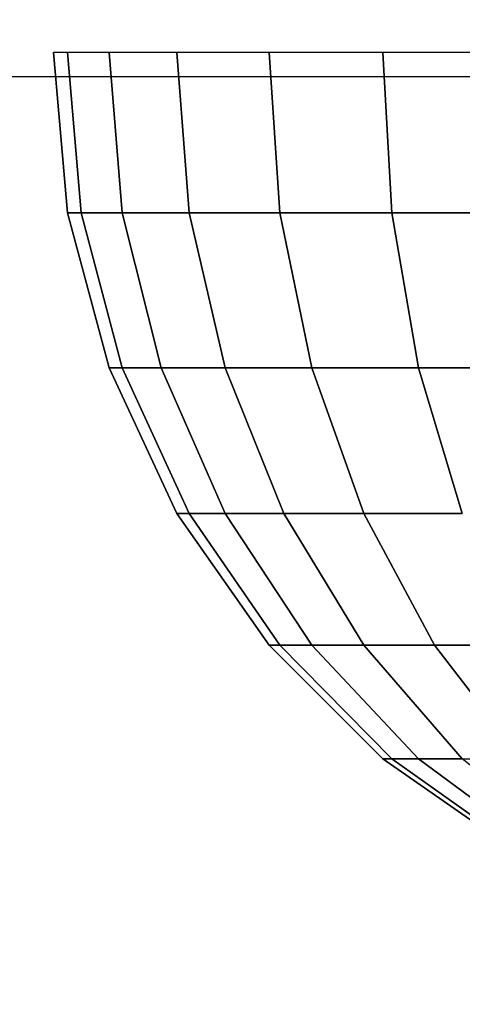
# Model space of a CAD drawing. Units: millimetres. Extents: x 20 to 31930, y -621 to 12656.
# Drawn here: x 3104 to 3109, y 3866 to 3877 of the extents above; entities that cross this region are included whole.
import ezdxf

# ---------------------------------------------------------------- set-up
doc = ezdxf.new("R2010")
doc.units = ezdxf.units.MM
doc.layers.add('Dimensions', color=7, linetype='Continuous')
doc.styles.get("Standard").update_dxf_attribs({"font": 'arial.ttf'})
doc.dimstyles.new('Leikkiset keinu', dxfattribs={"dimtxt": 150, "dimasz": 2.5, "dimexe": 0.06, "dimexo": 0.625, "dimtad": 0, "dimtih": 1, "dimtoh": 1, "dimdec": 0, "dimtxsty": 'Standard', "dimcen": 2.5, "dimadec": 0, "dimazin": 0, "dimtfac": 1, "dimtmove": 0, "dimatfit": 3, "dimfxl": 1, "dimarcsym": 0})

# ---------------------------------------------------------------- blocks, each defined once
blk = doc.blocks.new('*D312')
at = {"layer": 'Defpoints', "color": 0}
for p in [(20.42, 7400.713), (11926.766, 7356.519), (11926.766, -522.618)]:
    blk.add_point(p, dxfattribs=at)
at = {"layer": 'Dimensions', "color": 0, "lineweight": -2}
for p, q in [((20.42, 7400.088), (20.42, -522.678)), ((11926.766, 7355.894), (11926.766, -522.678)), ((22.92, -522.618), (5698.093, -522.618)), ((11924.266, -522.618), (6249.093, -522.618))]:
    blk.add_line(p, q, dxfattribs=at)
at = {"layer": 'Dimensions', "color": 0}
for points in [[(22.92, -522.201), (22.92, -523.035), (20.42, -522.618)], [(11924.266, -523.035), (11924.266, -522.201), (11926.766, -522.618)]]:
    blk.add_solid(points, dxfattribs=at)
at = {"layer": 'Dimensions', "color": 0, "insert": (5973.593, -522.618), "char_height": 150, "attachment_point": 5}
blk.add_mtext('11906', dxfattribs=at)
blk = doc.blocks.new('*D314')
at = {"layer": 'Defpoints', "color": 0}
for p in [(10537.869, 7071.822), (2027.624, 6695.57), (2027.624, -8.822)]:
    blk.add_point(p, dxfattribs=at)
at = {"layer": 'Dimensions', "color": 0, "lineweight": -2}
for p, q in [((10537.869, 7071.197), (10537.869, -8.882)), ((2027.624, 6694.945), (2027.624, -8.882)), ((2030.124, -8.822), (6058.622, -8.822)), ((10535.369, -8.822), (6506.872, -8.822))]:
    blk.add_line(p, q, dxfattribs=at)
at = {"layer": 'Dimensions', "color": 0}
for points in [[(2030.124, -8.406), (2030.124, -9.239), (2027.624, -8.822)], [(10535.369, -9.239), (10535.369, -8.406), (10537.869, -8.822)]]:
    blk.add_solid(points, dxfattribs=at)
at = {"layer": 'Dimensions', "color": 0, "insert": (6282.747, -8.822), "char_height": 150, "attachment_point": 5}
blk.add_mtext('8510', dxfattribs=at)
blk = doc.blocks.new('*D315')
at = {"layer": 'Defpoints', "color": 0}
for p in [(1622.291, 8818.322), (5925.959, 8818.322), (5936.177, 2224.08)]:
    blk.add_point(p, dxfattribs=at)
at = {"layer": 'Dimensions', "color": 0, "lineweight": -2}
for p, q in [((5925.334, 8818.322), (1622.231, 8818.322)), ((1622.291, 8815.822), (1622.291, 5598.401)), ((1622.291, 2226.58), (1622.291, 5444.001)), ((5935.552, 2224.08), (1622.231, 2224.08))]:
    blk.add_line(p, q, dxfattribs=at)
at = {"layer": 'Dimensions', "color": 0}
for points in [[(1622.707, 8815.822), (1621.874, 8815.822), (1622.291, 8818.322)], [(1621.874, 2226.58), (1622.707, 2226.58), (1622.291, 2224.08)]]:
    blk.add_solid(points, dxfattribs=at)
at = {"layer": 'Dimensions', "color": 0, "insert": (1622.291, 5521.201), "char_height": 150, "attachment_point": 5}
blk.add_mtext('6594', dxfattribs=at)

msp = doc.modelspace()

# ---------------------------------------------------------------- linework, layer by layer
at = {"lineweight": -2}
for p, q in [((3104.397, 3876.399), (3104.549, 3874.662)), ((3104.549, 3876.399), (3104.397, 3876.399)), ((3104.549, 3874.662), (3104.397, 3876.399)), ((3104.549, 3876.399), (3104.397, 3876.399)), ((3104.397, 3876.399), (3104.549, 3874.662)), ((3104.549, 3876.399), (3104.397, 3876.399)), ((3104.549, 3874.662), (3104.397, 3876.399)), ((3104.549, 3876.399), (3104.397, 3876.399)), ((3104.397, 3876.399), (3104.549, 3874.662)), ((3104.549, 3876.399), (3104.397, 3876.399)), ((3104.549, 3874.662), (3104.397, 3876.399)), ((3104.549, 3876.399), (3104.397, 3876.399)), ((3104.397, 3876.399), (3104.549, 3874.662)), ((3104.549, 3876.399), (3104.397, 3876.399)), ((3104.549, 3874.662), (3104.397, 3876.399)), ((3104.549, 3876.399), (3104.397, 3876.399)), ((3104.397, 3876.399), (3104.549, 3874.662)), ((3104.549, 3876.399), (3104.397, 3876.399)), ((3104.549, 3874.662), (3104.397, 3876.399)), ((3104.549, 3876.399), (3104.397, 3876.399)), ((3104.397, 3876.399), (3104.549, 3874.662)), ((3104.549, 3876.399), (3104.397, 3876.399)), ((3104.549, 3874.662), (3104.397, 3876.399)), ((3104.549, 3876.399), (3104.397, 3876.399)), ((3105, 3876.399), (3104.549, 3876.399)), ((3104.549, 3876.399), (3104.698, 3874.662)), ((3104.698, 3874.662), (3104.549, 3876.399)), ((3105, 3876.399), (3104.549, 3876.399)), ((3105, 3876.399), (3104.549, 3876.399)), ((3104.549, 3876.399), (3104.698, 3874.662)), ((3104.698, 3874.662), (3104.549, 3876.399)), ((3105, 3876.399), (3104.549, 3876.399)), ((3105, 3876.399), (3104.549, 3876.399)), ((3104.549, 3876.399), (3104.698, 3874.662)), ((3104.698, 3874.662), (3104.549, 3876.399)), ((3105, 3876.399), (3104.549, 3876.399)), ((3105, 3876.399), (3104.549, 3876.399)), ((3104.549, 3876.399), (3104.698, 3874.662)), ((3104.698, 3874.662), (3104.549, 3876.399)), ((3105, 3876.399), (3104.549, 3876.399)), ((3105, 3876.399), (3104.549, 3876.399)), ((3104.549, 3876.399), (3104.698, 3874.662)), ((3104.698, 3874.662), (3104.549, 3876.399)), ((3105, 3876.399), (3104.549, 3876.399)), ((3105, 3876.399), (3104.549, 3876.399)), ((3104.549, 3876.399), (3104.698, 3874.662)), ((3104.698, 3874.662), (3104.549, 3876.399)), ((3105, 3876.399), (3104.549, 3876.399)), ((3105, 3876.399), (3105.143, 3874.662)), ((3105.736, 3876.399), (3105, 3876.399)), ((3105.143, 3874.662), (3105, 3876.399)), ((3105.736, 3876.399), (3105, 3876.399)), ((3105, 3876.399), (3105.143, 3874.662)), ((3105.736, 3876.399), (3105, 3876.399)), ((3105.143, 3874.662), (3105, 3876.399)), ((3105.736, 3876.399), (3105, 3876.399)), ((3105, 3876.399), (3105.143, 3874.662)), ((3105.736, 3876.399), (3105, 3876.399)), ((3105.143, 3874.662), (3105, 3876.399)), ((3105.736, 3876.399), (3105, 3876.399)), ((3105, 3876.399), (3105.143, 3874.662)), ((3105.736, 3876.399), (3105, 3876.399)), ((3105.143, 3874.662), (3105, 3876.399)), ((3105.736, 3876.399), (3105, 3876.399)), ((3105, 3876.399), (3105.143, 3874.662)), ((3105.736, 3876.399), (3105, 3876.399)), ((3105.143, 3874.662), (3105, 3876.399)), ((3105.736, 3876.399), (3105, 3876.399)), ((3105, 3876.399), (3105.143, 3874.662)), ((3105.736, 3876.399), (3105, 3876.399)), ((3105.143, 3874.662), (3105, 3876.399)), ((3105.736, 3876.399), (3105, 3876.399)), ((3106.736, 3876.399), (3105.736, 3876.399)), ((3105.736, 3876.399), (3105.868, 3874.662)), ((3105.868, 3874.662), (3105.736, 3876.399)), ((3106.736, 3876.399), (3105.736, 3876.399)), ((3106.736, 3876.399), (3105.736, 3876.399)), ((3105.736, 3876.399), (3105.868, 3874.662)), ((3105.868, 3874.662), (3105.736, 3876.399)), ((3106.736, 3876.399), (3105.736, 3876.399)), ((3106.736, 3876.399), (3105.736, 3876.399)), ((3105.736, 3876.399), (3105.868, 3874.662)), ((3105.868, 3874.662), (3105.736, 3876.399)), ((3106.736, 3876.399), (3105.736, 3876.399)), ((3106.736, 3876.399), (3105.736, 3876.399)), ((3105.736, 3876.399), (3105.868, 3874.662)), ((3105.868, 3874.662), (3105.736, 3876.399)), ((3106.736, 3876.399), (3105.736, 3876.399)), ((3106.736, 3876.399), (3105.736, 3876.399)), ((3105.736, 3876.399), (3105.868, 3874.662)), ((3105.868, 3874.662), (3105.736, 3876.399)), ((3106.736, 3876.399), (3105.736, 3876.399)), ((3106.736, 3876.399), (3105.736, 3876.399)), ((3105.736, 3876.399), (3105.868, 3874.662)), ((3105.868, 3874.662), (3105.736, 3876.399)), ((3106.736, 3876.399), (3105.736, 3876.399)), ((3106.736, 3876.399), (3106.853, 3874.662)), ((3107.969, 3876.399), (3106.736, 3876.399)), ((3106.853, 3874.662), (3106.736, 3876.399)), ((3107.969, 3876.399), (3106.736, 3876.399)), ((3106.736, 3876.399), (3106.853, 3874.662)), ((3107.969, 3876.399), (3106.736, 3876.399)), ((3106.853, 3874.662), (3106.736, 3876.399)), ((3107.969, 3876.399), (3106.736, 3876.399)), ((3106.736, 3876.399), (3106.853, 3874.662)), ((3107.969, 3876.399), (3106.736, 3876.399)), ((3106.853, 3874.662), (3106.736, 3876.399)), ((3107.969, 3876.399), (3106.736, 3876.399)), ((3106.736, 3876.399), (3106.853, 3874.662)), ((3107.969, 3876.399), (3106.736, 3876.399)), ((3106.853, 3874.662), (3106.736, 3876.399)), ((3107.969, 3876.399), (3106.736, 3876.399)), ((3106.736, 3876.399), (3106.853, 3874.662)), ((3107.969, 3876.399), (3106.736, 3876.399)), ((3106.853, 3874.662), (3106.736, 3876.399)), ((3107.969, 3876.399), (3106.736, 3876.399)), ((3106.736, 3876.399), (3106.853, 3874.662)), ((3107.969, 3876.399), (3106.736, 3876.399)), ((3106.853, 3874.662), (3106.736, 3876.399)), ((3107.969, 3876.399), (3106.736, 3876.399)), ((3107.969, 3876.399), (3108.066, 3874.662)), ((3109.397, 3876.399), (3107.969, 3876.399)), ((3108.066, 3874.662), (3107.969, 3876.399)), ((3109.397, 3876.399), (3107.969, 3876.399)), ((3107.969, 3876.399), (3108.066, 3874.662)), ((3109.397, 3876.399), (3107.969, 3876.399)), ((3108.066, 3874.662), (3107.969, 3876.399)), ((3109.397, 3876.399), (3107.969, 3876.399)), ((3107.969, 3876.399), (3108.066, 3874.662)), ((3109.397, 3876.399), (3107.969, 3876.399)), ((3108.066, 3874.662), (3107.969, 3876.399)), ((3109.397, 3876.399), (3107.969, 3876.399)), ((3107.969, 3876.399), (3108.066, 3874.662)), ((3109.397, 3876.399), (3107.969, 3876.399)), ((3108.066, 3874.662), (3107.969, 3876.399)), ((3109.397, 3876.399), (3107.969, 3876.399)), ((3107.969, 3876.399), (3108.066, 3874.662)), ((3109.397, 3876.399), (3107.969, 3876.399)), ((3108.066, 3874.662), (3107.969, 3876.399)), ((3109.397, 3876.399), (3107.969, 3876.399)), ((3107.969, 3876.399), (3108.066, 3874.662)), ((3109.397, 3876.399), (3107.969, 3876.399)), ((3108.066, 3874.662), (3107.969, 3876.399)), ((3109.397, 3876.399), (3107.969, 3876.399)), ((3075.04, 3876.141), (3872.454, 3876.141)), ((3104.549, 3874.662), (3105, 3872.978)), ((3104.698, 3874.662), (3104.549, 3874.662)), ((3104.549, 3874.662), (3104.698, 3874.662)), ((3105, 3872.978), (3104.549, 3874.662)), ((3104.549, 3874.662), (3105, 3872.978)), ((3104.698, 3874.662), (3104.549, 3874.662)), ((3104.549, 3874.662), (3104.698, 3874.662)), ((3105, 3872.978), (3104.549, 3874.662)), ((3104.549, 3874.662), (3105, 3872.978)), ((3104.698, 3874.662), (3104.549, 3874.662)), ((3104.549, 3874.662), (3104.698, 3874.662)), ((3105, 3872.978), (3104.549, 3874.662)), ((3104.549, 3874.662), (3105, 3872.978)), ((3104.698, 3874.662), (3104.549, 3874.662)), ((3104.549, 3874.662), (3104.698, 3874.662)), ((3105, 3872.978), (3104.549, 3874.662)), ((3104.549, 3874.662), (3105, 3872.978)), ((3104.698, 3874.662), (3104.549, 3874.662)), ((3104.549, 3874.662), (3104.698, 3874.662)), ((3105, 3872.978), (3104.549, 3874.662)), ((3104.549, 3874.662), (3105, 3872.978)), ((3104.698, 3874.662), (3104.549, 3874.662)), ((3104.549, 3874.662), (3104.698, 3874.662)), ((3105, 3872.978), (3104.549, 3874.662)), ((3105.143, 3874.662), (3104.698, 3874.662)), ((3104.698, 3874.662), (3105.143, 3872.978)), ((3105.143, 3872.978), (3104.698, 3874.662)), ((3104.698, 3874.662), (3105.143, 3874.662)), ((3105.143, 3874.662), (3104.698, 3874.662)), ((3104.698, 3874.662), (3105.143, 3872.978)), ((3105.143, 3872.978), (3104.698, 3874.662)), ((3104.698, 3874.662), (3105.143, 3874.662)), ((3105.143, 3874.662), (3104.698, 3874.662)), ((3104.698, 3874.662), (3105.143, 3872.978)), ((3105.143, 3872.978), (3104.698, 3874.662)), ((3104.698, 3874.662), (3105.143, 3874.662)), ((3105.143, 3874.662), (3104.698, 3874.662)), ((3104.698, 3874.662), (3105.143, 3872.978)), ((3105.143, 3872.978), (3104.698, 3874.662)), ((3104.698, 3874.662), (3105.143, 3874.662)), ((3105.143, 3874.662), (3104.698, 3874.662)), ((3104.698, 3874.662), (3105.143, 3872.978)), ((3105.143, 3872.978), (3104.698, 3874.662)), ((3104.698, 3874.662), (3105.143, 3874.662)), ((3105.143, 3874.662), (3104.698, 3874.662)), ((3104.698, 3874.662), (3105.143, 3872.978)), ((3105.143, 3872.978), (3104.698, 3874.662)), ((3104.698, 3874.662), (3105.143, 3874.662)), ((3105.143, 3874.662), (3105.566, 3872.978)), ((3105.868, 3874.662), (3105.143, 3874.662)), ((3105.566, 3872.978), (3105.143, 3874.662)), ((3105.143, 3874.662), (3105.868, 3874.662)), ((3105.143, 3874.662), (3105.566, 3872.978)), ((3105.868, 3874.662), (3105.143, 3874.662)), ((3105.566, 3872.978), (3105.143, 3874.662)), ((3105.143, 3874.662), (3105.868, 3874.662)), ((3105.143, 3874.662), (3105.566, 3872.978)), ((3105.868, 3874.662), (3105.143, 3874.662)), ((3105.566, 3872.978), (3105.143, 3874.662)), ((3105.143, 3874.662), (3105.868, 3874.662)), ((3105.143, 3874.662), (3105.566, 3872.978)), ((3105.868, 3874.662), (3105.143, 3874.662)), ((3105.566, 3872.978), (3105.143, 3874.662)), ((3105.143, 3874.662), (3105.868, 3874.662)), ((3105.143, 3874.662), (3105.566, 3872.978)), ((3105.868, 3874.662), (3105.143, 3874.662)), ((3105.566, 3872.978), (3105.143, 3874.662)), ((3105.143, 3874.662), (3105.868, 3874.662)), ((3105.143, 3874.662), (3105.566, 3872.978)), ((3105.868, 3874.662), (3105.143, 3874.662)), ((3105.566, 3872.978), (3105.143, 3874.662)), ((3105.143, 3874.662), (3105.868, 3874.662)), ((3106.853, 3874.662), (3105.868, 3874.662)), ((3105.868, 3874.662), (3106.259, 3872.978)), ((3106.259, 3872.978), (3105.868, 3874.662)), ((3105.868, 3874.662), (3106.853, 3874.662)), ((3106.853, 3874.662), (3105.868, 3874.662)), ((3105.868, 3874.662), (3106.259, 3872.978)), ((3106.259, 3872.978), (3105.868, 3874.662)), ((3105.868, 3874.662), (3106.853, 3874.662)), ((3106.853, 3874.662), (3105.868, 3874.662)), ((3105.868, 3874.662), (3106.259, 3872.978)), ((3106.259, 3872.978), (3105.868, 3874.662)), ((3105.868, 3874.662), (3106.853, 3874.662)), ((3106.853, 3874.662), (3105.868, 3874.662)), ((3105.868, 3874.662), (3106.259, 3872.978)), ((3106.259, 3872.978), (3105.868, 3874.662)), ((3105.868, 3874.662), (3106.853, 3874.662)), ((3106.853, 3874.662), (3105.868, 3874.662)), ((3105.868, 3874.662), (3106.259, 3872.978)), ((3106.259, 3872.978), (3105.868, 3874.662)), ((3105.868, 3874.662), (3106.853, 3874.662)), ((3106.853, 3874.662), (3105.868, 3874.662)), ((3105.868, 3874.662), (3106.259, 3872.978)), ((3106.259, 3872.978), (3105.868, 3874.662)), ((3105.868, 3874.662), (3106.853, 3874.662)), ((3106.853, 3874.662), (3107.198, 3872.978)), ((3108.066, 3874.662), (3106.853, 3874.662)), ((3107.198, 3872.978), (3106.853, 3874.662)), ((3106.853, 3874.662), (3108.066, 3874.662)), ((3106.853, 3874.662), (3107.198, 3872.978)), ((3108.066, 3874.662), (3106.853, 3874.662)), ((3107.198, 3872.978), (3106.853, 3874.662)), ((3106.853, 3874.662), (3108.066, 3874.662)), ((3106.853, 3874.662), (3107.198, 3872.978)), ((3108.066, 3874.662), (3106.853, 3874.662)), ((3107.198, 3872.978), (3106.853, 3874.662)), ((3106.853, 3874.662), (3108.066, 3874.662)), ((3106.853, 3874.662), (3107.198, 3872.978)), ((3108.066, 3874.662), (3106.853, 3874.662)), ((3107.198, 3872.978), (3106.853, 3874.662)), ((3106.853, 3874.662), (3108.066, 3874.662)), ((3106.853, 3874.662), (3107.198, 3872.978)), ((3108.066, 3874.662), (3106.853, 3874.662)), ((3107.198, 3872.978), (3106.853, 3874.662)), ((3106.853, 3874.662), (3108.066, 3874.662)), ((3106.853, 3874.662), (3107.198, 3872.978)), ((3108.066, 3874.662), (3106.853, 3874.662)), ((3107.198, 3872.978), (3106.853, 3874.662)), ((3106.853, 3874.662), (3108.066, 3874.662)), ((3108.066, 3874.662), (3108.356, 3872.978)), ((3109.473, 3874.662), (3108.066, 3874.662)), ((3108.356, 3872.978), (3108.066, 3874.662)), ((3108.066, 3874.662), (3109.473, 3874.662)), ((3108.066, 3874.662), (3108.356, 3872.978)), ((3109.473, 3874.662), (3108.066, 3874.662)), ((3108.356, 3872.978), (3108.066, 3874.662)), ((3108.066, 3874.662), (3109.473, 3874.662)), ((3108.066, 3874.662), (3108.356, 3872.978)), ((3109.473, 3874.662), (3108.066, 3874.662)), ((3108.356, 3872.978), (3108.066, 3874.662)), ((3108.066, 3874.662), (3109.473, 3874.662)), ((3108.066, 3874.662), (3108.356, 3872.978)), ((3109.473, 3874.662), (3108.066, 3874.662)), ((3108.356, 3872.978), (3108.066, 3874.662)), ((3108.066, 3874.662), (3109.473, 3874.662)), ((3108.066, 3874.662), (3108.356, 3872.978)), ((3109.473, 3874.662), (3108.066, 3874.662)), ((3108.356, 3872.978), (3108.066, 3874.662)), ((3108.066, 3874.662), (3109.473, 3874.662)), ((3108.066, 3874.662), (3108.356, 3872.978)), ((3109.473, 3874.662), (3108.066, 3874.662)), ((3108.356, 3872.978), (3108.066, 3874.662)), ((3108.066, 3874.662), (3109.473, 3874.662)), ((3105, 3872.978), (3105.736, 3871.399)), ((3105.143, 3872.978), (3105, 3872.978)), ((3105, 3872.978), (3105.143, 3872.978)), ((3105.736, 3871.399), (3105, 3872.978)), ((3105, 3872.978), (3105.736, 3871.399)), ((3105.143, 3872.978), (3105, 3872.978)), ((3105, 3872.978), (3105.143, 3872.978)), ((3105.736, 3871.399), (3105, 3872.978)), ((3105, 3872.978), (3105.736, 3871.399)), ((3105.143, 3872.978), (3105, 3872.978)), ((3105, 3872.978), (3105.143, 3872.978)), ((3105.736, 3871.399), (3105, 3872.978)), ((3105, 3872.978), (3105.736, 3871.399)), ((3105.143, 3872.978), (3105, 3872.978)), ((3105, 3872.978), (3105.143, 3872.978)), ((3105.736, 3871.399), (3105, 3872.978)), ((3105, 3872.978), (3105.736, 3871.399)), ((3105.143, 3872.978), (3105, 3872.978)), ((3105, 3872.978), (3105.143, 3872.978)), ((3105.736, 3871.399), (3105, 3872.978)), ((3105, 3872.978), (3105.736, 3871.399)), ((3105.143, 3872.978), (3105, 3872.978)), ((3105, 3872.978), (3105.143, 3872.978)), ((3105.736, 3871.399), (3105, 3872.978)), ((3105.566, 3872.978), (3105.143, 3872.978)), ((3105.143, 3872.978), (3105.868, 3871.399)), ((3105.868, 3871.399), (3105.143, 3872.978)), ((3105.143, 3872.978), (3105.566, 3872.978)), ((3105.566, 3872.978), (3105.143, 3872.978)), ((3105.143, 3872.978), (3105.868, 3871.399)), ((3105.868, 3871.399), (3105.143, 3872.978)), ((3105.143, 3872.978), (3105.566, 3872.978)), ((3105.566, 3872.978), (3105.143, 3872.978)), ((3105.143, 3872.978), (3105.868, 3871.399)), ((3105.868, 3871.399), (3105.143, 3872.978)), ((3105.143, 3872.978), (3105.566, 3872.978)), ((3105.566, 3872.978), (3105.143, 3872.978)), ((3105.143, 3872.978), (3105.868, 3871.399)), ((3105.868, 3871.399), (3105.143, 3872.978)), ((3105.143, 3872.978), (3105.566, 3872.978)), ((3105.566, 3872.978), (3105.143, 3872.978)), ((3105.143, 3872.978), (3105.868, 3871.399)), ((3105.868, 3871.399), (3105.143, 3872.978)), ((3105.143, 3872.978), (3105.566, 3872.978)), ((3105.566, 3872.978), (3105.143, 3872.978)), ((3105.143, 3872.978), (3105.868, 3871.399)), ((3105.868, 3871.399), (3105.143, 3872.978)), ((3105.143, 3872.978), (3105.566, 3872.978)), ((3105.566, 3872.978), (3106.259, 3871.399)), ((3106.259, 3872.978), (3105.566, 3872.978)), ((3106.259, 3871.399), (3105.566, 3872.978)), ((3105.566, 3872.978), (3106.259, 3872.978)), ((3105.566, 3872.978), (3106.259, 3871.399)), ((3106.259, 3872.978), (3105.566, 3872.978)), ((3106.259, 3871.399), (3105.566, 3872.978)), ((3105.566, 3872.978), (3106.259, 3872.978)), ((3105.566, 3872.978), (3106.259, 3871.399)), ((3106.259, 3872.978), (3105.566, 3872.978)), ((3106.259, 3871.399), (3105.566, 3872.978)), ((3105.566, 3872.978), (3106.259, 3872.978)), ((3105.566, 3872.978), (3106.259, 3871.399)), ((3106.259, 3872.978), (3105.566, 3872.978)), ((3106.259, 3871.399), (3105.566, 3872.978)), ((3105.566, 3872.978), (3106.259, 3872.978)), ((3105.566, 3872.978), (3106.259, 3871.399)), ((3106.259, 3872.978), (3105.566, 3872.978)), ((3106.259, 3871.399), (3105.566, 3872.978)), ((3105.566, 3872.978), (3106.259, 3872.978)), ((3105.566, 3872.978), (3106.259, 3871.399)), ((3106.259, 3872.978), (3105.566, 3872.978)), ((3106.259, 3871.399), (3105.566, 3872.978)), ((3105.566, 3872.978), (3106.259, 3872.978)), ((3106.259, 3872.978), (3106.897, 3871.399)), ((3107.198, 3872.978), (3106.259, 3872.978)), ((3106.897, 3871.399), (3106.259, 3872.978)), ((3106.259, 3872.978), (3107.198, 3872.978)), ((3106.259, 3872.978), (3106.897, 3871.399)), ((3107.198, 3872.978), (3106.259, 3872.978)), ((3106.897, 3871.399), (3106.259, 3872.978)), ((3106.259, 3872.978), (3107.198, 3872.978)), ((3106.259, 3872.978), (3106.897, 3871.399)), ((3107.198, 3872.978), (3106.259, 3872.978)), ((3106.897, 3871.399), (3106.259, 3872.978)), ((3106.259, 3872.978), (3107.198, 3872.978)), ((3106.259, 3872.978), (3106.897, 3871.399)), ((3107.198, 3872.978), (3106.259, 3872.978)), ((3106.897, 3871.399), (3106.259, 3872.978)), ((3106.259, 3872.978), (3107.198, 3872.978)), ((3106.259, 3872.978), (3106.897, 3871.399)), ((3107.198, 3872.978), (3106.259, 3872.978)), ((3106.897, 3871.399), (3106.259, 3872.978)), ((3106.259, 3872.978), (3107.198, 3872.978)), ((3106.259, 3872.978), (3106.897, 3871.399)), ((3107.198, 3872.978), (3106.259, 3872.978)), ((3106.897, 3871.399), (3106.259, 3872.978)), ((3106.259, 3872.978), (3107.198, 3872.978)), ((3107.198, 3872.978), (3107.763, 3871.399)), ((3108.356, 3872.978), (3107.198, 3872.978)), ((3107.763, 3871.399), (3107.198, 3872.978)), ((3107.198, 3872.978), (3108.356, 3872.978)), ((3107.198, 3872.978), (3107.763, 3871.399)), ((3108.356, 3872.978), (3107.198, 3872.978)), ((3107.763, 3871.399), (3107.198, 3872.978)), ((3107.198, 3872.978), (3108.356, 3872.978)), ((3107.198, 3872.978), (3107.763, 3871.399)), ((3108.356, 3872.978), (3107.198, 3872.978)), ((3107.763, 3871.399), (3107.198, 3872.978)), ((3107.198, 3872.978), (3108.356, 3872.978)), ((3107.198, 3872.978), (3107.763, 3871.399)), ((3108.356, 3872.978), (3107.198, 3872.978)), ((3107.763, 3871.399), (3107.198, 3872.978)), ((3107.198, 3872.978), (3108.356, 3872.978)), ((3107.198, 3872.978), (3107.763, 3871.399)), ((3108.356, 3872.978), (3107.198, 3872.978)), ((3107.763, 3871.399), (3107.198, 3872.978)), ((3107.198, 3872.978), (3108.356, 3872.978)), ((3107.198, 3872.978), (3107.763, 3871.399)), ((3108.356, 3872.978), (3107.198, 3872.978)), ((3107.763, 3871.399), (3107.198, 3872.978)), ((3107.198, 3872.978), (3108.356, 3872.978)), ((3108.356, 3872.978), (3108.83, 3871.399)), ((3109.698, 3872.978), (3108.356, 3872.978)), ((3108.83, 3871.399), (3108.356, 3872.978)), ((3108.356, 3872.978), (3109.698, 3872.978)), ((3108.356, 3872.978), (3108.83, 3871.399)), ((3109.698, 3872.978), (3108.356, 3872.978)), ((3108.83, 3871.399), (3108.356, 3872.978)), ((3108.356, 3872.978), (3109.698, 3872.978)), ((3108.356, 3872.978), (3108.83, 3871.399)), ((3109.698, 3872.978), (3108.356, 3872.978)), ((3108.83, 3871.399), (3108.356, 3872.978)), ((3108.356, 3872.978), (3109.698, 3872.978)), ((3108.356, 3872.978), (3108.83, 3871.399)), ((3109.698, 3872.978), (3108.356, 3872.978)), ((3108.83, 3871.399), (3108.356, 3872.978)), ((3108.356, 3872.978), (3109.698, 3872.978)), ((3108.356, 3872.978), (3108.83, 3871.399)), ((3109.698, 3872.978), (3108.356, 3872.978)), ((3108.83, 3871.399), (3108.356, 3872.978)), ((3108.356, 3872.978), (3109.698, 3872.978)), ((3108.356, 3872.978), (3108.83, 3871.399)), ((3109.698, 3872.978), (3108.356, 3872.978)), ((3108.83, 3871.399), (3108.356, 3872.978)), ((3108.356, 3872.978), (3109.698, 3872.978)), ((3105.736, 3871.399), (3106.736, 3869.971)), ((3105.868, 3871.399), (3105.736, 3871.399)), ((3105.736, 3871.399), (3105.868, 3871.399)), ((3106.736, 3869.971), (3105.736, 3871.399)), ((3105.736, 3871.399), (3106.736, 3869.971)), ((3105.868, 3871.399), (3105.736, 3871.399)), ((3105.736, 3871.399), (3105.868, 3871.399)), ((3106.736, 3869.971), (3105.736, 3871.399)), ((3105.736, 3871.399), (3106.736, 3869.971)), ((3105.868, 3871.399), (3105.736, 3871.399)), ((3105.736, 3871.399), (3105.868, 3871.399)), ((3106.736, 3869.971), (3105.736, 3871.399)), ((3105.736, 3871.399), (3106.736, 3869.971)), ((3105.868, 3871.399), (3105.736, 3871.399)), ((3105.736, 3871.399), (3105.868, 3871.399)), ((3106.736, 3869.971), (3105.736, 3871.399)), ((3105.736, 3871.399), (3106.736, 3869.971)), ((3105.868, 3871.399), (3105.736, 3871.399)), ((3105.736, 3871.399), (3105.868, 3871.399)), ((3106.736, 3869.971), (3105.736, 3871.399)), ((3105.736, 3871.399), (3106.736, 3869.971)), ((3105.868, 3871.399), (3105.736, 3871.399)), ((3105.736, 3871.399), (3105.868, 3871.399)), ((3106.736, 3869.971), (3105.736, 3871.399)), ((3106.259, 3871.399), (3105.868, 3871.399)), ((3105.868, 3871.399), (3106.853, 3869.971)), ((3106.853, 3869.971), (3105.868, 3871.399)), ((3105.868, 3871.399), (3106.259, 3871.399)), ((3106.259, 3871.399), (3105.868, 3871.399)), ((3105.868, 3871.399), (3106.853, 3869.971)), ((3106.853, 3869.971), (3105.868, 3871.399)), ((3105.868, 3871.399), (3106.259, 3871.399)), ((3106.259, 3871.399), (3105.868, 3871.399)), ((3105.868, 3871.399), (3106.853, 3869.971)), ((3106.853, 3869.971), (3105.868, 3871.399)), ((3105.868, 3871.399), (3106.259, 3871.399)), ((3106.259, 3871.399), (3105.868, 3871.399)), ((3105.868, 3871.399), (3106.853, 3869.971)), ((3106.853, 3869.971), (3105.868, 3871.399)), ((3105.868, 3871.399), (3106.259, 3871.399)), ((3106.259, 3871.399), (3105.868, 3871.399)), ((3105.868, 3871.399), (3106.853, 3869.971)), ((3106.853, 3869.971), (3105.868, 3871.399)), ((3105.868, 3871.399), (3106.259, 3871.399)), ((3106.259, 3871.399), (3105.868, 3871.399)), ((3105.868, 3871.399), (3106.853, 3869.971)), ((3106.853, 3869.971), (3105.868, 3871.399)), ((3105.868, 3871.399), (3106.259, 3871.399)), ((3106.259, 3871.399), (3107.198, 3869.971)), ((3106.897, 3871.399), (3106.259, 3871.399)), ((3107.198, 3869.971), (3106.259, 3871.399)), ((3106.259, 3871.399), (3106.897, 3871.399)), ((3106.259, 3871.399), (3107.198, 3869.971)), ((3106.897, 3871.399), (3106.259, 3871.399)), ((3107.198, 3869.971), (3106.259, 3871.399)), ((3106.259, 3871.399), (3106.897, 3871.399)), ((3106.259, 3871.399), (3107.198, 3869.971)), ((3106.897, 3871.399), (3106.259, 3871.399)), ((3107.198, 3869.971), (3106.259, 3871.399)), ((3106.259, 3871.399), (3106.897, 3871.399)), ((3106.259, 3871.399), (3107.198, 3869.971)), ((3106.897, 3871.399), (3106.259, 3871.399)), ((3107.198, 3869.971), (3106.259, 3871.399)), ((3106.259, 3871.399), (3106.897, 3871.399)), ((3106.259, 3871.399), (3107.198, 3869.971)), ((3106.897, 3871.399), (3106.259, 3871.399)), ((3107.198, 3869.971), (3106.259, 3871.399)), ((3106.259, 3871.399), (3106.897, 3871.399)), ((3106.259, 3871.399), (3107.198, 3869.971)), ((3106.897, 3871.399), (3106.259, 3871.399)), ((3107.198, 3869.971), (3106.259, 3871.399)), ((3106.259, 3871.399), (3106.897, 3871.399)), ((3106.897, 3871.399), (3107.763, 3869.971)), ((3107.763, 3871.399), (3106.897, 3871.399)), ((3107.763, 3869.971), (3106.897, 3871.399)), ((3106.897, 3871.399), (3107.763, 3871.399)), ((3106.897, 3871.399), (3107.763, 3869.971)), ((3107.763, 3871.399), (3106.897, 3871.399)), ((3107.763, 3869.971), (3106.897, 3871.399)), ((3106.897, 3871.399), (3107.763, 3871.399)), ((3106.897, 3871.399), (3107.763, 3869.971)), ((3107.763, 3871.399), (3106.897, 3871.399)), ((3107.763, 3869.971), (3106.897, 3871.399)), ((3106.897, 3871.399), (3107.763, 3871.399)), ((3106.897, 3871.399), (3107.763, 3869.971)), ((3107.763, 3871.399), (3106.897, 3871.399)), ((3107.763, 3869.971), (3106.897, 3871.399)), ((3106.897, 3871.399), (3107.763, 3871.399)), ((3106.897, 3871.399), (3107.763, 3869.971)), ((3107.763, 3871.399), (3106.897, 3871.399)), ((3107.763, 3869.971), (3106.897, 3871.399)), ((3106.897, 3871.399), (3107.763, 3871.399)), ((3106.897, 3871.399), (3107.763, 3869.971)), ((3107.763, 3871.399), (3106.897, 3871.399)), ((3107.763, 3869.971), (3106.897, 3871.399)), ((3106.897, 3871.399), (3107.763, 3871.399)), ((3108.83, 3871.399), (3107.763, 3871.399)), ((3107.763, 3871.399), (3108.528, 3869.971)), ((3108.528, 3869.971), (3107.763, 3871.399)), ((3107.763, 3871.399), (3108.83, 3871.399)), ((3108.83, 3871.399), (3107.763, 3871.399)), ((3107.763, 3871.399), (3108.528, 3869.971)), ((3108.528, 3869.971), (3107.763, 3871.399)), ((3107.763, 3871.399), (3108.83, 3871.399)), ((3108.83, 3871.399), (3107.763, 3871.399)), ((3107.763, 3871.399), (3108.528, 3869.971)), ((3108.528, 3869.971), (3107.763, 3871.399)), ((3107.763, 3871.399), (3108.83, 3871.399)), ((3108.83, 3871.399), (3107.763, 3871.399)), ((3107.763, 3871.399), (3108.528, 3869.971)), ((3108.528, 3869.971), (3107.763, 3871.399)), ((3107.763, 3871.399), (3108.83, 3871.399)), ((3108.83, 3871.399), (3107.763, 3871.399)), ((3107.763, 3871.399), (3108.528, 3869.971)), ((3108.528, 3869.971), (3107.763, 3871.399)), ((3107.763, 3871.399), (3108.83, 3871.399)), ((3108.83, 3871.399), (3107.763, 3871.399)), ((3107.763, 3871.399), (3108.528, 3869.971)), ((3108.528, 3869.971), (3107.763, 3871.399)), ((3107.763, 3871.399), (3108.83, 3871.399)), ((3106.853, 3869.971), (3106.736, 3869.971)), ((3106.736, 3869.971), (3107.969, 3868.738)), ((3106.736, 3869.971), (3106.853, 3869.971)), ((3107.969, 3868.738), (3106.736, 3869.971)), ((3106.853, 3869.971), (3106.736, 3869.971)), ((3106.736, 3869.971), (3107.969, 3868.738)), ((3106.736, 3869.971), (3106.853, 3869.971)), ((3107.969, 3868.738), (3106.736, 3869.971)), ((3106.853, 3869.971), (3106.736, 3869.971)), ((3106.736, 3869.971), (3107.969, 3868.738)), ((3106.736, 3869.971), (3106.853, 3869.971)), ((3107.969, 3868.738), (3106.736, 3869.971)), ((3106.853, 3869.971), (3106.736, 3869.971)), ((3106.736, 3869.971), (3107.969, 3868.738)), ((3106.736, 3869.971), (3106.853, 3869.971)), ((3107.969, 3868.738), (3106.736, 3869.971)), ((3106.853, 3869.971), (3106.736, 3869.971)), ((3106.736, 3869.971), (3107.969, 3868.738)), ((3106.736, 3869.971), (3106.853, 3869.971)), ((3107.969, 3868.738), (3106.736, 3869.971)), ((3106.853, 3869.971), (3106.736, 3869.971)), ((3106.736, 3869.971), (3107.969, 3868.738)), ((3106.736, 3869.971), (3106.853, 3869.971)), ((3107.969, 3868.738), (3106.736, 3869.971)), ((3106.853, 3869.971), (3108.066, 3868.738)), ((3107.198, 3869.971), (3106.853, 3869.971)), ((3108.066, 3868.738), (3106.853, 3869.971)), ((3106.853, 3869.971), (3107.198, 3869.971)), ((3106.853, 3869.971), (3108.066, 3868.738)), ((3107.198, 3869.971), (3106.853, 3869.971)), ((3108.066, 3868.738), (3106.853, 3869.971)), ((3106.853, 3869.971), (3107.198, 3869.971)), ((3106.853, 3869.971), (3108.066, 3868.738)), ((3107.198, 3869.971), (3106.853, 3869.971)), ((3108.066, 3868.738), (3106.853, 3869.971)), ((3106.853, 3869.971), (3107.198, 3869.971)), ((3106.853, 3869.971), (3108.066, 3868.738)), ((3107.198, 3869.971), (3106.853, 3869.971)), ((3108.066, 3868.738), (3106.853, 3869.971)), ((3106.853, 3869.971), (3107.198, 3869.971)), ((3106.853, 3869.971), (3108.066, 3868.738)), ((3107.198, 3869.971), (3106.853, 3869.971)), ((3108.066, 3868.738), (3106.853, 3869.971)), ((3106.853, 3869.971), (3107.198, 3869.971)), ((3106.853, 3869.971), (3108.066, 3868.738)), ((3107.198, 3869.971), (3106.853, 3869.971)), ((3108.066, 3868.738), (3106.853, 3869.971)), ((3106.853, 3869.971), (3107.198, 3869.971)), ((3107.763, 3869.971), (3107.198, 3869.971)), ((3107.198, 3869.971), (3108.356, 3868.738)), ((3108.356, 3868.738), (3107.198, 3869.971)), ((3107.198, 3869.971), (3107.763, 3869.971)), ((3107.763, 3869.971), (3107.198, 3869.971)), ((3107.198, 3869.971), (3108.356, 3868.738)), ((3108.356, 3868.738), (3107.198, 3869.971)), ((3107.198, 3869.971), (3107.763, 3869.971)), ((3107.763, 3869.971), (3107.198, 3869.971)), ((3107.198, 3869.971), (3108.356, 3868.738)), ((3108.356, 3868.738), (3107.198, 3869.971)), ((3107.198, 3869.971), (3107.763, 3869.971)), ((3107.763, 3869.971), (3107.198, 3869.971)), ((3107.198, 3869.971), (3108.356, 3868.738)), ((3108.356, 3868.738), (3107.198, 3869.971)), ((3107.198, 3869.971), (3107.763, 3869.971)), ((3107.763, 3869.971), (3107.198, 3869.971)), ((3107.198, 3869.971), (3108.356, 3868.738)), ((3108.356, 3868.738), (3107.198, 3869.971)), ((3107.198, 3869.971), (3107.763, 3869.971)), ((3107.763, 3869.971), (3107.198, 3869.971)), ((3107.198, 3869.971), (3108.356, 3868.738)), ((3108.356, 3868.738), (3107.198, 3869.971)), ((3107.198, 3869.971), (3107.763, 3869.971)), ((3108.528, 3869.971), (3107.763, 3869.971)), ((3107.763, 3869.971), (3108.83, 3868.738)), ((3108.83, 3868.738), (3107.763, 3869.971)), ((3107.763, 3869.971), (3108.528, 3869.971)), ((3108.528, 3869.971), (3107.763, 3869.971)), ((3107.763, 3869.971), (3108.83, 3868.738)), ((3108.83, 3868.738), (3107.763, 3869.971)), ((3107.763, 3869.971), (3108.528, 3869.971)), ((3108.528, 3869.971), (3107.763, 3869.971)), ((3107.763, 3869.971), (3108.83, 3868.738)), ((3108.83, 3868.738), (3107.763, 3869.971)), ((3107.763, 3869.971), (3108.528, 3869.971)), ((3108.528, 3869.971), (3107.763, 3869.971)), ((3107.763, 3869.971), (3108.83, 3868.738)), ((3108.83, 3868.738), (3107.763, 3869.971)), ((3107.763, 3869.971), (3108.528, 3869.971)), ((3108.528, 3869.971), (3107.763, 3869.971)), ((3107.763, 3869.971), (3108.83, 3868.738)), ((3108.83, 3868.738), (3107.763, 3869.971)), ((3107.763, 3869.971), (3108.528, 3869.971)), ((3108.528, 3869.971), (3107.763, 3869.971)), ((3107.763, 3869.971), (3108.83, 3868.738)), ((3108.83, 3868.738), (3107.763, 3869.971)), ((3107.763, 3869.971), (3108.528, 3869.971)), ((3109.473, 3869.971), (3108.528, 3869.971)), ((3108.528, 3869.971), (3109.473, 3868.738)), ((3109.473, 3868.738), (3108.528, 3869.971)), ((3108.528, 3869.971), (3109.473, 3869.971)), ((3109.473, 3869.971), (3108.528, 3869.971)), ((3108.528, 3869.971), (3109.473, 3868.738)), ((3109.473, 3868.738), (3108.528, 3869.971)), ((3108.528, 3869.971), (3109.473, 3869.971)), ((3109.473, 3869.971), (3108.528, 3869.971)), ((3108.528, 3869.971), (3109.473, 3868.738)), ((3109.473, 3868.738), (3108.528, 3869.971)), ((3108.528, 3869.971), (3109.473, 3869.971)), ((3109.473, 3869.971), (3108.528, 3869.971)), ((3108.528, 3869.971), (3109.473, 3868.738)), ((3109.473, 3868.738), (3108.528, 3869.971)), ((3108.528, 3869.971), (3109.473, 3869.971)), ((3109.473, 3869.971), (3108.528, 3869.971)), ((3108.528, 3869.971), (3109.473, 3868.738)), ((3109.473, 3868.738), (3108.528, 3869.971)), ((3108.528, 3869.971), (3109.473, 3869.971)), ((3109.473, 3869.971), (3108.528, 3869.971)), ((3108.528, 3869.971), (3109.473, 3868.738)), ((3109.473, 3868.738), (3108.528, 3869.971)), ((3108.528, 3869.971), (3109.473, 3869.971)), ((3107.969, 3868.738), (3109.397, 3867.738)), ((3108.066, 3868.738), (3107.969, 3868.738)), ((3107.969, 3868.738), (3108.066, 3868.738)), ((3109.397, 3867.738), (3107.969, 3868.738)), ((3107.969, 3868.738), (3109.397, 3867.738)), ((3108.066, 3868.738), (3107.969, 3868.738)), ((3107.969, 3868.738), (3108.066, 3868.738)), ((3109.397, 3867.738), (3107.969, 3868.738)), ((3107.969, 3868.738), (3109.397, 3867.738)), ((3108.066, 3868.738), (3107.969, 3868.738)), ((3107.969, 3868.738), (3108.066, 3868.738)), ((3109.397, 3867.738), (3107.969, 3868.738)), ((3107.969, 3868.738), (3109.397, 3867.738)), ((3108.066, 3868.738), (3107.969, 3868.738)), ((3107.969, 3868.738), (3108.066, 3868.738)), ((3109.397, 3867.738), (3107.969, 3868.738)), ((3107.969, 3868.738), (3109.397, 3867.738)), ((3108.066, 3868.738), (3107.969, 3868.738)), ((3107.969, 3868.738), (3108.066, 3868.738)), ((3109.397, 3867.738), (3107.969, 3868.738)), ((3107.969, 3868.738), (3109.397, 3867.738)), ((3108.066, 3868.738), (3107.969, 3868.738)), ((3107.969, 3868.738), (3108.066, 3868.738)), ((3109.397, 3867.738), (3107.969, 3868.738)), ((3108.066, 3868.738), (3109.473, 3867.738)), ((3108.356, 3868.738), (3108.066, 3868.738)), ((3109.473, 3867.738), (3108.066, 3868.738)), ((3108.066, 3868.738), (3108.356, 3868.738)), ((3108.066, 3868.738), (3109.473, 3867.738)), ((3108.356, 3868.738), (3108.066, 3868.738)), ((3109.473, 3867.738), (3108.066, 3868.738)), ((3108.066, 3868.738), (3108.356, 3868.738)), ((3108.066, 3868.738), (3109.473, 3867.738)), ((3108.356, 3868.738), (3108.066, 3868.738)), ((3109.473, 3867.738), (3108.066, 3868.738)), ((3108.066, 3868.738), (3108.356, 3868.738)), ((3108.066, 3868.738), (3109.473, 3867.738)), ((3108.356, 3868.738), (3108.066, 3868.738)), ((3109.473, 3867.738), (3108.066, 3868.738)), ((3108.066, 3868.738), (3108.356, 3868.738)), ((3108.066, 3868.738), (3109.473, 3867.738)), ((3108.356, 3868.738), (3108.066, 3868.738)), ((3109.473, 3867.738), (3108.066, 3868.738)), ((3108.066, 3868.738), (3108.356, 3868.738)), ((3108.066, 3868.738), (3109.473, 3867.738)), ((3108.356, 3868.738), (3108.066, 3868.738)), ((3109.473, 3867.738), (3108.066, 3868.738)), ((3108.066, 3868.738), (3108.356, 3868.738)), ((3108.83, 3868.738), (3108.356, 3868.738)), ((3108.356, 3868.738), (3109.698, 3867.738)), ((3109.698, 3867.738), (3108.356, 3868.738)), ((3108.356, 3868.738), (3108.83, 3868.738)), ((3108.83, 3868.738), (3108.356, 3868.738)), ((3108.356, 3868.738), (3109.698, 3867.738)), ((3109.698, 3867.738), (3108.356, 3868.738)), ((3108.356, 3868.738), (3108.83, 3868.738)), ((3108.83, 3868.738), (3108.356, 3868.738)), ((3108.356, 3868.738), (3109.698, 3867.738)), ((3109.698, 3867.738), (3108.356, 3868.738)), ((3108.356, 3868.738), (3108.83, 3868.738)), ((3108.83, 3868.738), (3108.356, 3868.738)), ((3108.356, 3868.738), (3109.698, 3867.738)), ((3109.698, 3867.738), (3108.356, 3868.738)), ((3108.356, 3868.738), (3108.83, 3868.738)), ((3108.83, 3868.738), (3108.356, 3868.738)), ((3108.356, 3868.738), (3109.698, 3867.738)), ((3109.698, 3867.738), (3108.356, 3868.738)), ((3108.356, 3868.738), (3108.83, 3868.738)), ((3108.83, 3868.738), (3108.356, 3868.738)), ((3108.356, 3868.738), (3109.698, 3867.738)), ((3109.698, 3867.738), (3108.356, 3868.738)), ((3108.356, 3868.738), (3108.83, 3868.738)), ((3110.067, 3867.738), (3108.83, 3868.738)), ((3108.83, 3868.738), (3109.473, 3868.738)), ((3110.067, 3867.738), (3108.83, 3868.738)), ((3108.83, 3868.738), (3109.473, 3868.738)), ((3110.067, 3867.738), (3108.83, 3868.738)), ((3108.83, 3868.738), (3109.473, 3868.738)), ((3110.067, 3867.738), (3108.83, 3868.738)), ((3108.83, 3868.738), (3109.473, 3868.738)), ((3110.067, 3867.738), (3108.83, 3868.738)), ((3108.83, 3868.738), (3109.473, 3868.738)), ((3110.067, 3867.738), (3108.83, 3868.738)), ((3108.83, 3868.738), (3109.473, 3868.738))]:
    msp.add_line(p, q, dxfattribs=at)

# ---------------------------------------------------------------- dimensions: what is measured, and where the dimension line sits
at = {"layer": 'Dimensions'}
dim = msp.add_linear_dim(base=(1622.291, 8818.322), p1=(5936.177, 2224.08), p2=(5925.959, 8818.322), angle=90, dimstyle='Leikkiset keinu', override={"dimlfac": 1}, dxfattribs=at)
dim.commit()
dim.dimension.update_dxf_attribs({"geometry": '*D315', "text_midpoint": (1622.291, 5521.201)})
for base, p1, p2, picture, middle in [((11926.766, -522.618), (20.42, 7400.713), (11926.766, 7356.519), '*D312', (5973.593, -522.618)), ((2027.624, -8.822), (10537.869, 7071.822), (2027.624, 6695.57), '*D314', (6282.747, -8.822))]:
    dim = msp.add_linear_dim(base=base, p1=p1, p2=p2, dimstyle='Leikkiset keinu', override={"dimlfac": 1}, dxfattribs=at)
    dim.commit()
    dim.dimension.update_dxf_attribs({"geometry": picture, "text_midpoint": middle})

doc.saveas('drawing.dxf')
